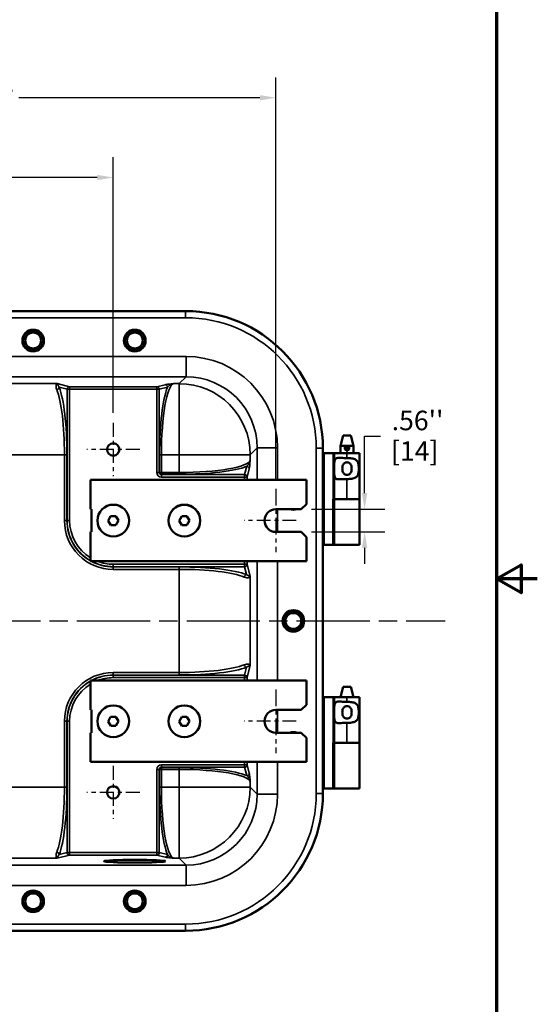
# Model space of a CAD drawing. Units: inches. Extents: x 0.6 to 87.4, y 0.6 to 67.4.
# Drawn here: x 74.7 to 87.4, y 23.5 to 47.8 of the extents above; entities that cross this region are included whole.
import ezdxf

# ---------------------------------------------------------------- set-up
doc = ezdxf.new("R2010")
doc.units = ezdxf.units.IN
doc.header["$LTSCALE"] = 4
doc.header["$MEASUREMENT"] = 0
doc.linetypes.add('CHAIN', pattern=[0.7087, 0.4724, -0.0591, 0.1181, -0.0591])
for name, color, linetype, lineweight in [('Border (ANSI)', 7, 'Continuous', 70), ('Center Mark (ANSI)', 7, 'CHAIN', 25), ('Centerline (ANSI)', 7, 'CHAIN', 25), ('Dimension (ANSI)', 7, 'Continuous', 25), ('Visible (ANSI)', 7, 'Continuous', 50), ('Visible Narrow (ANSI)', 7, 'Continuous', 35)]:
    doc.layers.add(name, color=color, linetype=linetype, lineweight=lineweight)
doc.styles.add('Note Text (ANSI)', font='tahoma.ttf')
doc.dimstyles.new('Default (ANSI)', dxfattribs={"dimscale": 4, "dimtxt": 0.12, "dimasz": 0.098425, "dimexe": 0.125, "dimexo": 0.0625, "dimgap": 0.031496, "dimtad": 0, "dimtih": 1, "dimtoh": 1, "dimrnd": 1e-08, "dimzin": 4, "dimdsep": 46, "dimtxsty": 'Note Text (ANSI)', "dimcen": 0.09, "dimdle": 0.393701, "dimclrd": 256, "dimclre": 256, "dimclrt": 256, "dimadec": 0, "dimazin": 1, "dimtfac": 1, "dimtofl": 0, "dimtmove": 0, "dimatfit": 3, "dimfxl": 0, "dimtolj": 1, "dimtzin": 4, "dimlwd": -1, "dimlwe": -1, "dimarcsym": 0})

# ---------------------------------------------------------------- blocks, each defined once
blk = doc.blocks.new('Borders Default Border')
at = {"layer": 'Border (ANSI)', "flags": 128}
for points in [[(0.3937, 0.3937), (0.3937, 16.6063), (21.6063, 16.6063), (21.6063, 0.3937), (0.3937, 0.3937)], [(21.8563, 8.5), (21.6063, 8.5), (21.7563, 8.5866), (21.7563, 8.4134), (21.6063, 8.5)]]:
    blk.add_lwpolyline(points, dxfattribs=at)
blk = doc.blocks.new('*D19')
at = {"layer": 'Defpoints', "color": 0, "transparency": 16777216}
for p in [(80.996, 45.839), (64.056, 36.215), (80.996, 36.215)]:
    blk.add_point(p, dxfattribs=at)
at = {"layer": 'Dimension (ANSI)', "transparency": 16777216}
for p, q in [((64.056, 36.465), (64.056, 46.339)), ((80.996, 36.465), (80.996, 46.339)), ((64.45, 45.839), (70.617, 45.839)), ((80.602, 45.839), (74.674, 45.839))]:
    blk.add_line(p, q, dxfattribs=at)
for points in [[(64.45, 45.905), (64.45, 45.774), (64.056, 45.839)], [(80.602, 45.905), (80.602, 45.774), (80.996, 45.839)]]:
    blk.add_solid(points, dxfattribs=at)
at = {"layer": 'Dimension (ANSI)', "transparency": 16777216, "char_height": 0.48, "attachment_point": 5, "style": 'Note Text (ANSI)'}
for s, insert in [("\\A1; \\fTahoma|b0|i0;\\H0.4800;16.94'' MTG.", (72.646, 46.215)), ('\\A1;[430]', (72.646, 45.399))]:
    blk.add_mtext(s, dxfattribs=dict(at, insert=insert))
blk = doc.blocks.new('*D22')
at = {"layer": 'Defpoints', "color": 0, "transparency": 16777216}
for p in [(81.621, 35.715), (81.621, 35.153), (83.178, 35.153)]:
    blk.add_point(p, dxfattribs=at)
at = {"layer": 'Dimension (ANSI)', "transparency": 16777216}
for p, q in [((83.178, 36.109), (83.178, 37.512)), ((83.178, 37.512), (83.571, 37.512)), ((81.871, 35.715), (83.678, 35.715)), ((81.871, 35.153), (83.678, 35.153)), ((83.178, 34.759), (83.178, 34.365))]:
    blk.add_line(p, q, dxfattribs=at)
for points in [[(83.112, 36.109), (83.243, 36.109), (83.178, 35.715)], [(83.112, 34.759), (83.243, 34.759), (83.178, 35.153)]]:
    blk.add_solid(points, dxfattribs=at)
at = {"layer": 'Dimension (ANSI)', "transparency": 16777216, "char_height": 0.48, "attachment_point": 1, "style": 'Note Text (ANSI)'}
for s, insert in [("\\A1; .56''", (83.697, 38.137)), ('\\A1;[14]', (83.824, 37.386))]:
    blk.add_mtext(s, dxfattribs=dict(at, insert=insert))
blk = doc.blocks.new('*D26')
at = {"layer": 'Defpoints', "color": 0, "transparency": 16777216}
for p in [(76.996, 43.877), (68.056, 37.837), (76.996, 37.837)]:
    blk.add_point(p, dxfattribs=at)
at = {"layer": 'Dimension (ANSI)', "transparency": 16777216}
for p, q in [((68.056, 38.087), (68.056, 44.377)), ((76.996, 38.087), (76.996, 44.377)), ((68.45, 43.877), (71.654, 43.877)), ((76.602, 43.877), (73.638, 43.877))]:
    blk.add_line(p, q, dxfattribs=at)
for points in [[(68.45, 43.942), (68.45, 43.811), (68.056, 43.877)], [(76.602, 43.942), (76.602, 43.811), (76.996, 43.877)]]:
    blk.add_solid(points, dxfattribs=at)
at = {"layer": 'Dimension (ANSI)', "transparency": 16777216, "char_height": 0.48, "attachment_point": 1, "style": 'Note Text (ANSI)'}
for s, insert in [("\\A1; 8.94''", (71.78, 44.505)), ('\\A1;[227]', (71.906, 43.751))]:
    blk.add_mtext(s, dxfattribs=dict(at, insert=insert))

msp = doc.modelspace()

# ---------------------------------------------------------------- linework, layer by layer
at = {"layer": 'Center Mark (ANSI)', "linetype": 'CHAIN', "ltscale": 0.181418}
for p, q in [((76.996, 37.837), (76.996, 36.53)), ((77.65, 37.184), (76.343, 37.184)), ((76.996, 29.397), (76.996, 28.09)), ((77.65, 28.744), (76.343, 28.744))]:
    msp.add_line(p, q, dxfattribs=at)
at = {"layer": 'Center Mark (ANSI)', "linetype": 'CHAIN', "ltscale": 0.216902}
for p, q in [((80.996, 36.215), (80.996, 34.653)), ((80.996, 31.275), (80.996, 29.713))]:
    msp.add_line(p, q, dxfattribs=at)
at = {"layer": 'Center Mark (ANSI)', "linetype": 'CHAIN', "ltscale": 0.177842}
for p, q in [((81.496, 35.434), (80.215, 35.434)), ((81.496, 30.494), (80.215, 30.494))]:
    msp.add_line(p, q, dxfattribs=at)
at = {"layer": 'Centerline (ANSI)', "linetype": 'CHAIN', "ltscale": 0.952448}
msp.add_line((5.903, 32.964), (85.161, 32.964), dxfattribs=at)
at = {"layer": 'Visible (ANSI)'}
for p, q in [((78.776, 40.589), (66.276, 40.589)), ((82.653, 37.526), (82.586, 37.276)), ((82.653, 37.526), (82.837, 37.526)), ((82.837, 37.526), (82.904, 37.276)), ((82.151, 28.714), (82.151, 37.214)), ((82.182, 37.089), (82.151, 37.089)), ((82.401, 37.089), (82.182, 37.089)), ((82.432, 37.089), (82.401, 37.089)), ((82.432, 37.089), (82.432, 35.964)), ((82.744, 37.089), (82.432, 37.089)), ((82.904, 37.276), (82.586, 37.276)), ((82.586, 37.276), (82.586, 37.089)), ((82.714, 37.259), (82.714, 37.252)), ((82.714, 37.176), (82.714, 37.252)), ((82.714, 37.176), (82.714, 37.169)), ((82.754, 37.274), (82.736, 37.274)), ((82.754, 37.154), (82.736, 37.154)), ((82.744, 37.089), (83.055, 37.089)), ((82.776, 37.252), (82.776, 37.259)), ((82.776, 37.252), (82.776, 37.176)), ((82.776, 37.169), (82.776, 37.176)), ((82.904, 37.276), (82.904, 37.089)), ((83.055, 35.964), (83.055, 37.089)), ((76.434, 35.715), (76.434, 36.434)), ((76.434, 36.434), (81.746, 36.434)), ((81.746, 36.434), (81.746, 35.84)), ((82.401, 35.964), (82.401, 34.839)), ((82.401, 35.964), (82.432, 35.964)), ((82.744, 35.964), (82.432, 35.964)), ((82.744, 35.964), (83.055, 35.964)), ((83.055, 35.964), (82.744, 35.964)), ((83.055, 35.964), (83.055, 34.839)), ((76.434, 35.715), (76.465, 35.715)), ((76.465, 35.715), (76.465, 35.153)), ((80.996, 35.715), (81.621, 35.715)), ((81.746, 35.84), (81.621, 35.715)), ((76.871, 35.43), (76.931, 35.541)), ((76.871, 35.43), (76.933, 35.322)), ((76.931, 35.541), (77.058, 35.541)), ((77.123, 35.433), (77.058, 35.541)), ((77.059, 35.322), (77.123, 35.433)), ((78.621, 35.43), (78.681, 35.541)), ((78.621, 35.43), (78.683, 35.322)), ((78.681, 35.541), (78.808, 35.541)), ((78.873, 35.433), (78.808, 35.541)), ((78.809, 35.322), (78.873, 35.433)), ((76.465, 35.153), (76.434, 35.153)), ((76.434, 34.434), (76.434, 35.153)), ((76.933, 35.322), (77.059, 35.322)), ((78.683, 35.322), (78.809, 35.322)), ((81.621, 35.153), (80.996, 35.153)), ((81.621, 35.153), (81.746, 35.028)), ((81.746, 35.028), (81.746, 34.434)), ((82.151, 34.839), (82.182, 34.839)), ((82.401, 34.839), (82.182, 34.839)), ((82.401, 34.839), (82.401, 34.839)), ((82.401, 34.839), (82.405, 34.839)), ((82.436, 34.839), (82.405, 34.839)), ((83.055, 34.839), (82.436, 34.839)), ((81.746, 34.434), (76.434, 34.434)), ((76.434, 30.775), (76.434, 31.494)), ((76.434, 31.494), (81.746, 31.494)), ((81.746, 31.494), (81.746, 30.9)), ((82.653, 31.339), (82.586, 31.089)), ((82.653, 31.339), (82.837, 31.339)), ((82.837, 31.339), (82.904, 31.089)), ((82.182, 31.089), (82.151, 31.089)), ((82.401, 31.089), (82.182, 31.089)), ((82.432, 31.089), (82.401, 31.089)), ((82.432, 31.089), (82.432, 29.964)), ((82.744, 31.089), (82.432, 31.089)), ((82.744, 31.089), (83.055, 31.089)), ((83.055, 29.964), (83.055, 31.089)), ((76.434, 30.775), (76.465, 30.775)), ((76.465, 30.775), (76.465, 30.213)), ((80.996, 30.775), (81.621, 30.775)), ((81.746, 30.9), (81.621, 30.775)), ((76.871, 30.492), (76.931, 30.603)), ((76.931, 30.603), (77.058, 30.603)), ((77.123, 30.495), (77.058, 30.603)), ((78.621, 30.492), (78.681, 30.603)), ((78.681, 30.603), (78.808, 30.603)), ((78.873, 30.495), (78.808, 30.603)), ((76.871, 30.492), (76.933, 30.385)), ((76.933, 30.385), (77.059, 30.385)), ((77.059, 30.385), (77.123, 30.495)), ((78.621, 30.492), (78.683, 30.385)), ((78.683, 30.385), (78.809, 30.385)), ((78.809, 30.385), (78.873, 30.495)), ((76.465, 30.213), (76.434, 30.213)), ((76.434, 29.494), (76.434, 30.213)), ((81.621, 30.213), (80.996, 30.213)), ((81.621, 30.213), (81.746, 30.088)), ((81.746, 30.088), (81.746, 29.494)), ((82.401, 29.964), (82.401, 28.839)), ((82.401, 29.964), (82.432, 29.964)), ((82.744, 29.964), (82.432, 29.964)), ((83.055, 29.964), (82.744, 29.964)), ((82.744, 29.964), (83.055, 29.964)), ((83.055, 29.964), (83.055, 28.839)), ((81.746, 29.494), (76.434, 29.494)), ((82.151, 28.839), (82.182, 28.839)), ((82.401, 28.839), (82.182, 28.839)), ((82.401, 28.839), (82.405, 28.839)), ((82.401, 28.839), (82.401, 28.839)), ((82.436, 28.839), (82.405, 28.839)), ((83.055, 28.839), (82.436, 28.839)), ((66.276, 25.339), (78.776, 25.339))]:
    msp.add_line(p, q, dxfattribs=at)
for centre, radius in [((75.026, 39.864), 0.266), ((75.026, 39.864), 0.266), ((75.026, 39.864), 0.245), ((75.026, 39.864), 0.195), ((77.526, 39.864), 0.266), ((77.526, 39.864), 0.266), ((77.526, 39.864), 0.245), ((77.526, 39.864), 0.195), ((76.996, 37.184), 0.153), ((76.996, 35.434), 0.391), ((78.746, 35.434), 0.391), ((78.746, 35.431), 0.391), ((81.426, 32.964), 0.266), ((81.426, 32.964), 0.266), ((81.426, 32.964), 0.245), ((81.426, 32.964), 0.195), ((76.996, 30.494), 0.391), ((78.746, 30.494), 0.391), ((78.746, 30.494), 0.391), ((76.996, 28.744), 0.153), ((75.026, 26.064), 0.266), ((75.026, 26.064), 0.266), ((75.026, 26.064), 0.245), ((75.026, 26.064), 0.195), ((77.526, 26.064), 0.266), ((77.526, 26.064), 0.266), ((77.526, 26.064), 0.245), ((77.526, 26.064), 0.195)]:
    msp.add_circle(centre, radius, dxfattribs=at)
for centre, radius, start, end in [((78.776, 37.214), 3.375, 0, 90), ((82.736, 37.252), 0.0217, 90, 180), ((82.736, 37.176), 0.0217, 180, 270), ((82.754, 37.252), 0.0217, 0, 90), ((82.754, 37.176), 0.0217, 270, 0), ((80.996, 35.434), 0.281, 90, 270), ((81.426, 35.964), 0.266, 249.467, 290.533), ((81.426, 35.964), 0.266, 249.5392, 290.4608), ((80.996, 30.494), 0.281, 90, 270), ((81.426, 29.964), 0.266, 69.467, 110.533), ((81.426, 29.964), 0.266, 69.5392, 110.4608), ((78.776, 28.714), 3.375, 270, 0)]:
    msp.add_arc(centre, radius, start, end, dxfattribs=at)
msp.add_ellipse((77.526, 27.05), major_axis=(0.754, 0), ratio=0.043661, dxfattribs=at)
for points, knots in [([(82.716, 37.26), (82.712, 37.258), (82.709, 37.255), (82.702, 37.248), (82.697, 37.242), (82.692, 37.228), (82.69, 37.221), (82.69, 37.214)], [0.7099794, 0.7099794, 0.7099794, 0.7099794, 0.7392613, 0.7392613, 0.7920817, 0.7920817, 0.8449021, 0.8449021, 0.8449021, 0.8449021]), ([(82.69, 37.214), (82.69, 37.207), (82.692, 37.2), (82.697, 37.186), (82.702, 37.18), (82.709, 37.173), (82.712, 37.17), (82.716, 37.168)], [0, 0, 0, 0, 0.0528204, 0.0528204, 0.1056408, 0.1056408, 0.1349227, 0.1349227, 0.1349227, 0.1349227]), ([(82.775, 37.168), (82.778, 37.17), (82.781, 37.173), (82.789, 37.18), (82.793, 37.186), (82.798, 37.2), (82.8, 37.207), (82.8, 37.221), (82.798, 37.228), (82.793, 37.242), (82.789, 37.248), (82.781, 37.255), (82.778, 37.258), (82.775, 37.26)], [0.2875283, 0.2875283, 0.2875283, 0.2875283, 0.3168102, 0.3168102, 0.3696306, 0.3696306, 0.422451, 0.422451, 0.4752714, 0.4752714, 0.5280918, 0.5280918, 0.5573738, 0.5573738, 0.5573738, 0.5573738]), ([(82.744, 36.971), (82.743, 36.971), (82.743, 36.971), (82.742, 36.971), (82.719, 36.971), (82.695, 36.972), (82.648, 36.975), (82.625, 36.976), (82.559, 36.98), (82.522, 36.981), (82.482, 36.969), (82.471, 36.963), (82.454, 36.947), (82.447, 36.936), (82.435, 36.9), (82.433, 36.868), (82.432, 36.826), (82.432, 36.821), (82.432, 36.817)], [-0.003808, -0.003808, -0.003808, -0.003808, 0, 0, 0, 0.178898, 0.178898, 0.357796, 0.357796, 0.715592, 0.715592, 0.869177, 0.869177, 1.022763, 1.022763, 1.321549, 1.321549, 1.36035, 1.36035, 1.36035, 1.36035]), ([(82.745, 36.559), (82.731, 36.559), (82.717, 36.562), (82.69, 36.573), (82.678, 36.581), (82.66, 36.6), (82.651, 36.614), (82.64, 36.64), (82.636, 36.654), (82.631, 36.684), (82.63, 36.7), (82.63, 36.728), (82.631, 36.744), (82.636, 36.774), (82.64, 36.788), (82.651, 36.813), (82.66, 36.827), (82.678, 36.847), (82.69, 36.855), (82.717, 36.866), (82.731, 36.869), (82.759, 36.869), (82.774, 36.866), (82.8, 36.855), (82.812, 36.847), (82.831, 36.827), (82.839, 36.813), (82.85, 36.788), (82.854, 36.774), (82.859, 36.744), (82.861, 36.728), (82.861, 36.7), (82.859, 36.684), (82.854, 36.654), (82.85, 36.64), (82.839, 36.614), (82.831, 36.6), (82.812, 36.581), (82.8, 36.573), (82.774, 36.562), (82.759, 36.559), (82.745, 36.559)], [0, 0, 0, 0, 0.106526, 0.106526, 0.213053, 0.213053, 0.324789, 0.324789, 0.43327, 0.43327, 0.54175, 0.54175, 0.650231, 0.650231, 0.758711, 0.758711, 0.870448, 0.870448, 0.976974, 0.976974, 1.0835, 1.0835, 1.190027, 1.190027, 1.296553, 1.296553, 1.40829, 1.40829, 1.51677, 1.51677, 1.625251, 1.625251, 1.733731, 1.733731, 1.842211, 1.842211, 1.953948, 1.953948, 2.060474, 2.060474, 2.167001, 2.167001, 2.167001, 2.167001]), ([(82.744, 36.456), (82.744, 36.456), (82.745, 36.456), (82.784, 36.456), (82.825, 36.458), (82.899, 36.469), (82.932, 36.478), (82.968, 36.501), (82.979, 36.51), (82.996, 36.53), (83.004, 36.542), (83.019, 36.575), (83.025, 36.601), (83.034, 36.656), (83.035, 36.686), (83.035, 36.742), (83.034, 36.771), (83.025, 36.827), (83.019, 36.853), (83.004, 36.886), (82.996, 36.897), (82.979, 36.918), (82.968, 36.927), (82.932, 36.95), (82.899, 36.959), (82.825, 36.97), (82.784, 36.971), (82.745, 36.971), (82.745, 36.971), (82.744, 36.971), (82.744, 36.971)], [2.505228, 2.505228, 2.505228, 2.505228, 2.509035, 2.509035, 2.802557, 2.802557, 3.096079, 3.096079, 3.218365, 3.218365, 3.34065, 3.34065, 3.552101, 3.552101, 3.763552, 3.763552, 3.975004, 3.975004, 4.186455, 4.186455, 4.30874, 4.30874, 4.431025, 4.431025, 4.724548, 4.724548, 5.01807, 5.01807, 5.01807, 5.021877, 5.021877, 5.021877, 5.021877]), ([(82.432, 36.611), (82.432, 36.606), (82.432, 36.602), (82.433, 36.56), (82.435, 36.528), (82.447, 36.492), (82.454, 36.481), (82.471, 36.464), (82.482, 36.459), (82.522, 36.447), (82.559, 36.448), (82.625, 36.452), (82.648, 36.453), (82.695, 36.456), (82.719, 36.456), (82.743, 36.456), (82.743, 36.456), (82.744, 36.456)], [1.880319, 1.880319, 1.880319, 1.880319, 1.91912, 1.91912, 2.217906, 2.217906, 2.371492, 2.371492, 2.525077, 2.525077, 2.882873, 2.882873, 3.061771, 3.061771, 3.240669, 3.240669, 3.244477, 3.244477, 3.244477, 3.244477]), ([(82.744, 30.971), (82.743, 30.971), (82.743, 30.971), (82.742, 30.971), (82.719, 30.971), (82.695, 30.972), (82.648, 30.975), (82.625, 30.976), (82.559, 30.98), (82.522, 30.981), (82.482, 30.969), (82.471, 30.963), (82.454, 30.947), (82.447, 30.936), (82.435, 30.9), (82.433, 30.868), (82.432, 30.826), (82.432, 30.821), (82.432, 30.817)], [-0.003808, -0.003808, -0.003808, -0.003808, 0, 0, 0, 0.178898, 0.178898, 0.357796, 0.357796, 0.715592, 0.715592, 0.869177, 0.869177, 1.022763, 1.022763, 1.321549, 1.321549, 1.36035, 1.36035, 1.36035, 1.36035]), ([(82.745, 30.559), (82.731, 30.559), (82.717, 30.562), (82.69, 30.573), (82.678, 30.581), (82.66, 30.6), (82.651, 30.614), (82.64, 30.64), (82.636, 30.654), (82.631, 30.684), (82.63, 30.7), (82.63, 30.728), (82.631, 30.744), (82.636, 30.774), (82.64, 30.788), (82.651, 30.813), (82.66, 30.827), (82.678, 30.847), (82.69, 30.855), (82.717, 30.866), (82.731, 30.869), (82.759, 30.869), (82.774, 30.866), (82.8, 30.855), (82.812, 30.847), (82.831, 30.827), (82.839, 30.813), (82.85, 30.788), (82.854, 30.774), (82.859, 30.744), (82.861, 30.728), (82.861, 30.7), (82.859, 30.684), (82.854, 30.654), (82.85, 30.64), (82.839, 30.614), (82.831, 30.6), (82.812, 30.581), (82.8, 30.573), (82.774, 30.562), (82.759, 30.559), (82.745, 30.559)], [0, 0, 0, 0, 0.106526, 0.106526, 0.213053, 0.213053, 0.324789, 0.324789, 0.43327, 0.43327, 0.54175, 0.54175, 0.650231, 0.650231, 0.758711, 0.758711, 0.870448, 0.870448, 0.976974, 0.976974, 1.0835, 1.0835, 1.190027, 1.190027, 1.296553, 1.296553, 1.40829, 1.40829, 1.51677, 1.51677, 1.625251, 1.625251, 1.733731, 1.733731, 1.842211, 1.842211, 1.953948, 1.953948, 2.060474, 2.060474, 2.167001, 2.167001, 2.167001, 2.167001]), ([(82.744, 30.456), (82.744, 30.456), (82.745, 30.456), (82.784, 30.456), (82.825, 30.458), (82.899, 30.469), (82.932, 30.478), (82.968, 30.501), (82.979, 30.51), (82.996, 30.53), (83.004, 30.542), (83.019, 30.575), (83.025, 30.601), (83.034, 30.656), (83.035, 30.686), (83.035, 30.742), (83.034, 30.771), (83.025, 30.827), (83.019, 30.853), (83.004, 30.886), (82.996, 30.897), (82.979, 30.918), (82.968, 30.927), (82.932, 30.95), (82.899, 30.959), (82.825, 30.97), (82.784, 30.971), (82.745, 30.971), (82.745, 30.971), (82.744, 30.971), (82.744, 30.971)], [2.505228, 2.505228, 2.505228, 2.505228, 2.509035, 2.509035, 2.802557, 2.802557, 3.096079, 3.096079, 3.218365, 3.218365, 3.34065, 3.34065, 3.552101, 3.552101, 3.763552, 3.763552, 3.975004, 3.975004, 4.186455, 4.186455, 4.30874, 4.30874, 4.431025, 4.431025, 4.724548, 4.724548, 5.01807, 5.01807, 5.01807, 5.021877, 5.021877, 5.021877, 5.021877]), ([(82.432, 30.611), (82.432, 30.606), (82.432, 30.602), (82.433, 30.56), (82.435, 30.528), (82.447, 30.492), (82.454, 30.481), (82.471, 30.464), (82.482, 30.459), (82.522, 30.447), (82.559, 30.448), (82.625, 30.452), (82.648, 30.453), (82.695, 30.456), (82.719, 30.456), (82.743, 30.456), (82.743, 30.456), (82.744, 30.456)], [1.880319, 1.880319, 1.880319, 1.880319, 1.91912, 1.91912, 2.217906, 2.217906, 2.371492, 2.371492, 2.525077, 2.525077, 2.882873, 2.882873, 3.061771, 3.061771, 3.240669, 3.240669, 3.244477, 3.244477, 3.244477, 3.244477])]:
    msp.add_open_spline(points, degree=3, knots=knots, dxfattribs=at)
at = {"layer": 'Visible Narrow (ANSI)'}
for p, q in [((78.776, 40.589), (78.776, 40.425)), ((66.276, 40.425), (78.776, 40.425)), ((78.787, 39.473), (66.265, 39.473)), ((78.787, 38.973), (78.787, 39.473)), ((66.265, 38.973), (78.787, 38.973)), ((75.616, 38.804), (69.437, 38.804)), ((75.922, 38.728), (75.616, 38.804)), ((78.27, 38.778), (78.067, 38.728)), ((78.618, 38.804), (78.483, 38.804)), ((78.787, 38.973), (78.618, 38.804)), ((78.618, 37.055), (78.618, 38.804)), ((75.666, 38.713), (75.861, 38.665)), ((75.922, 38.665), (75.861, 38.665)), ((75.861, 38.665), (75.861, 35.434)), ((78.067, 38.728), (75.922, 38.728)), ((75.922, 38.728), (75.922, 38.665)), ((75.922, 35.434), (75.922, 38.665)), ((75.922, 38.665), (78.067, 38.665)), ((78.067, 38.665), (78.067, 38.728)), ((78.129, 38.665), (78.067, 38.665)), ((78.067, 38.665), (78.067, 36.62)), ((78.129, 38.665), (78.331, 38.715)), ((78.129, 36.62), (78.129, 38.665)), ((80.366, 37.055), (80.535, 37.225)), ((80.535, 37.225), (80.535, 36.434)), ((81.035, 37.225), (80.535, 37.225)), ((81.035, 36.434), (81.035, 37.225)), ((81.988, 37.214), (81.988, 28.714)), ((81.988, 37.214), (82.151, 37.214)), ((82.182, 37.089), (82.182, 34.839)), ((82.401, 34.839), (82.401, 37.089)), ((82.736, 37.274), (82.736, 37.154)), ((82.744, 37.089), (82.744, 36.971)), ((82.754, 37.154), (82.754, 37.274)), ((69.257, 37.055), (75.795, 37.055)), ((75.795, 37.055), (75.857, 37.055)), ((75.795, 37.055), (75.795, 35.434)), ((75.857, 35.434), (75.857, 37.055)), ((78.135, 37.055), (78.18, 37.055)), ((78.135, 37.055), (78.135, 36.62)), ((78.18, 37.055), (78.618, 37.055)), ((78.18, 36.62), (78.18, 37.055)), ((78.618, 37.055), (78.618, 36.618)), ((80.366, 37.055), (78.618, 37.055)), ((80.366, 36.921), (80.366, 37.055)), ((78.129, 36.62), (78.067, 36.62)), ((78.135, 36.62), (78.129, 36.62)), ((78.135, 36.62), (78.18, 36.62)), ((78.182, 36.573), (78.182, 36.618)), ((78.618, 36.618), (78.182, 36.618)), ((78.618, 36.573), (78.618, 36.618)), ((80.278, 36.769), (80.228, 36.567)), ((80.29, 36.505), (80.34, 36.708)), ((78.182, 36.573), (78.618, 36.573)), ((78.182, 36.573), (78.182, 36.567)), ((78.182, 36.567), (78.182, 36.505)), ((80.228, 36.567), (78.182, 36.567)), ((78.182, 36.505), (80.228, 36.505)), ((80.228, 36.505), (80.228, 36.567)), ((80.228, 36.505), (80.228, 36.434)), ((80.29, 36.505), (80.228, 36.505)), ((80.29, 36.434), (80.29, 36.505)), ((82.744, 36.456), (82.744, 35.964)), ((82.405, 34.839), (82.405, 35.964)), ((82.436, 35.964), (82.436, 34.839)), ((81.035, 35.153), (81.035, 35.715)), ((75.795, 35.434), (75.857, 35.434)), ((75.857, 35.434), (75.861, 35.434)), ((75.861, 35.434), (75.922, 35.434)), ((80.228, 34.434), (80.228, 34.36)), ((80.29, 34.36), (80.29, 34.434)), ((80.535, 34.434), (80.535, 31.494)), ((81.035, 31.494), (81.035, 34.434)), ((76.996, 34.299), (76.996, 34.36)), ((80.228, 34.36), (76.996, 34.36)), ((76.996, 34.299), (80.228, 34.299)), ((76.996, 34.295), (76.996, 34.299)), ((76.996, 34.233), (76.996, 34.295)), ((78.618, 34.295), (76.996, 34.295)), ((76.996, 34.233), (78.618, 34.233)), ((78.618, 34.233), (78.618, 34.295)), ((78.618, 34.233), (78.618, 31.695)), ((80.228, 34.299), (80.228, 34.36)), ((80.228, 34.36), (80.29, 34.36)), ((80.228, 34.299), (80.276, 34.104)), ((80.366, 34.054), (80.29, 34.36)), ((80.366, 31.874), (80.366, 34.054)), ((80.276, 31.824), (80.228, 31.629)), ((80.29, 31.568), (80.366, 31.874)), ((76.996, 31.695), (76.996, 31.633)), ((78.618, 31.695), (76.996, 31.695)), ((76.996, 31.633), (78.618, 31.633)), ((76.996, 31.633), (76.996, 31.629)), ((76.996, 31.568), (76.996, 31.629)), ((80.228, 31.629), (76.996, 31.629)), ((76.996, 31.568), (80.228, 31.568)), ((78.618, 31.695), (78.618, 31.633)), ((80.228, 31.568), (80.228, 31.629)), ((80.228, 31.568), (80.228, 31.494)), ((80.29, 31.568), (80.228, 31.568)), ((80.29, 31.494), (80.29, 31.568)), ((82.182, 31.089), (82.182, 28.839)), ((82.401, 28.839), (82.401, 31.089)), ((82.744, 31.089), (82.744, 30.971)), ((81.035, 30.213), (81.035, 30.775)), ((75.795, 30.494), (75.857, 30.494)), ((75.795, 30.494), (75.795, 28.873)), ((75.857, 28.873), (75.857, 30.494)), ((75.857, 30.494), (75.861, 30.494)), ((75.922, 30.494), (75.861, 30.494)), ((75.861, 30.494), (75.861, 27.263)), ((75.922, 27.263), (75.922, 30.494)), ((82.744, 30.456), (82.744, 29.964)), ((82.405, 28.839), (82.405, 29.964)), ((82.436, 29.964), (82.436, 28.839)), ((80.228, 29.423), (78.182, 29.423)), ((78.182, 29.423), (78.182, 29.361)), ((78.182, 29.361), (80.228, 29.361)), ((78.182, 29.355), (78.182, 29.361)), ((78.182, 29.355), (78.182, 29.31)), ((78.618, 29.355), (78.182, 29.355)), ((78.618, 29.355), (78.618, 29.31)), ((80.228, 29.494), (80.228, 29.423)), ((80.228, 29.361), (80.228, 29.423)), ((80.228, 29.423), (80.29, 29.423)), ((80.228, 29.361), (80.278, 29.159)), ((80.29, 29.423), (80.29, 29.494)), ((80.34, 29.22), (80.29, 29.423)), ((80.535, 29.494), (80.535, 28.703)), ((81.035, 28.703), (81.035, 29.494)), ((78.067, 29.308), (78.129, 29.308)), ((78.067, 29.308), (78.067, 27.263)), ((78.129, 27.263), (78.129, 29.308)), ((78.135, 29.308), (78.129, 29.308)), ((78.135, 29.308), (78.18, 29.308)), ((78.135, 29.308), (78.135, 28.873)), ((78.18, 28.873), (78.18, 29.308)), ((78.182, 29.31), (78.618, 29.31)), ((78.618, 29.31), (78.618, 28.873)), ((75.795, 28.873), (69.257, 28.873)), ((75.795, 28.873), (75.857, 28.873)), ((78.135, 28.873), (78.18, 28.873)), ((78.618, 28.873), (78.18, 28.873)), ((78.618, 27.124), (78.618, 28.873)), ((78.618, 28.873), (80.366, 28.873)), ((80.366, 28.873), (80.366, 29.007)), ((80.535, 28.703), (80.366, 28.873)), ((80.535, 28.703), (81.035, 28.703)), ((82.151, 28.714), (81.988, 28.714)), ((75.616, 27.124), (75.922, 27.2)), ((75.861, 27.263), (75.666, 27.214)), ((75.861, 27.263), (75.922, 27.263)), ((75.922, 27.263), (75.922, 27.2)), ((78.067, 27.263), (75.922, 27.263)), ((75.922, 27.2), (78.067, 27.2)), ((78.067, 27.263), (78.129, 27.263)), ((78.067, 27.2), (78.067, 27.263)), ((78.067, 27.2), (78.27, 27.15)), ((78.331, 27.212), (78.129, 27.263)), ((78.787, 26.955), (66.265, 26.955)), ((69.437, 27.124), (75.616, 27.124)), ((78.483, 27.124), (78.618, 27.124)), ((78.618, 27.124), (78.787, 26.955)), ((78.787, 26.955), (78.787, 26.455)), ((66.265, 26.455), (78.787, 26.455)), ((78.776, 25.502), (66.276, 25.502)), ((78.776, 25.339), (78.776, 25.502))]:
    msp.add_line(p, q, dxfattribs=at)
for centre in [(75.026, 39.864), (77.526, 39.864), (81.426, 32.964), (75.026, 26.064), (77.526, 26.064)]:
    msp.add_circle(centre, 0.26, dxfattribs=at)
for centre, radius, start, end in [((78.776, 37.214), 3.212, 0, 90), ((78.182, 36.62), 0.115, 180, 270), ((78.182, 36.62), 0.0534, 180, 270), ((78.182, 36.62), 0.0471, 180, 270), ((78.182, 36.62), 0.00232, 180, 270), ((81.426, 35.964), 0.26, 253.4134, 286.5866), ((76.996, 35.434), 1.201, 180, 270), ((76.996, 35.434), 1.139, 180, 240.411), ((76.996, 35.434), 1.135, 180, 240.3013), ((76.996, 35.434), 1.074, 180, 238.41), ((76.996, 35.434), 1.139, 241.3806, 270), ((76.996, 35.434), 1.135, 241.7366, 270), ((76.996, 35.434), 1.074, 248.6331, 270), ((76.996, 30.494), 1.201, 90, 180), ((76.996, 30.494), 1.139, 90, 118.6194), ((76.996, 30.494), 1.135, 90, 118.2634), ((76.996, 30.494), 1.074, 90, 111.3669), ((76.996, 30.494), 1.139, 119.589, 180), ((76.996, 30.494), 1.135, 119.6987, 180), ((76.996, 30.494), 1.074, 121.59, 180), ((81.426, 29.964), 0.26, 73.4134, 106.5866), ((78.182, 29.308), 0.115, 90, 180), ((78.182, 29.308), 0.0534, 90, 180), ((78.182, 29.308), 0.0471, 90, 180), ((78.182, 29.308), 0.00232, 90, 180), ((78.776, 28.714), 3.212, 270, 0)]:
    msp.add_arc(centre, radius, start, end, dxfattribs=at)
for centre, major_axis, ratio, start_param, end_param in [((78.783, 37.22), (1.594, 1.594), 0.998099, 5.498738, 7.067632), ((78.497, 37.055), (0, 1.75), 0.180907, 0.043633, 1.570796), ((78.27, 38.715), (-0.015, 0.0607), 0.983899, 4.473418, 6.03664), ((78.618, 37.055), (-1.237, 1.237), 0.998099, 3.927942, 5.496836), ((78.783, 37.22), (1.241, 1.241), 0.997017, 5.498738, 7.067632), ((75.605, 38.713), (0.058, 0.0232), 0.903136, 4.366213, 5.866818), ((75.476, 37.055), (0, -1.75), 0.182624, 1.570796, 2.725835), ((75.537, 37.055), (0, 1.812), 0.176327, 4.712389, 5.867427), ((75.922, 38.665), (0.015, 0.0607), 0.983899, 0.246546, 1.809768), ((78.067, 38.665), (-0.015, 0.0607), 0.983899, 4.473418, 6.03664), ((78.452, 37.055), (0, -1.795), 0.176327, 3.532427, 4.712389), ((78.618, 36.934), (-1.75, 0), 0.180907, 1.570796, 3.097959), ((78.618, 36.89), (1.795, 0), 0.176327, 4.712389, 5.892351), ((80.278, 36.708), (0.0607, -0.015), 0.983899, 0.246546, 1.809768), ((80.228, 36.505), (0.0607, -0.015), 0.983899, 0.246546, 1.809768), ((78.618, 33.975), (-1.812, 0), 0.176327, 3.557351, 4.712389), ((78.618, 33.914), (1.75, 0), 0.182624, 0.415758, 1.570796), ((80.228, 34.36), (0.0607, 0.015), 0.983899, 4.473418, 6.03664), ((80.276, 34.043), (0.0232, 0.058), 0.903136, 0.416367, 1.916972), ((78.618, 32.014), (-1.75, 0), 0.182624, 1.570796, 2.725835), ((78.618, 31.953), (1.812, 0), 0.176327, 4.712389, 5.867427), ((80.276, 31.885), (0.0232, -0.058), 0.903136, 4.366213, 5.866818), ((80.228, 31.568), (0.0607, -0.015), 0.983899, 0.246546, 1.809768), ((78.618, 29.038), (-1.795, 0), 0.176327, 3.532427, 4.712389), ((80.228, 29.423), (0.0607, 0.015), 0.983899, 4.473418, 6.03664), ((78.618, 28.993), (1.75, 0), 0.180907, 0.043633, 1.570796), ((80.278, 29.22), (0.0607, 0.015), 0.983899, 4.473418, 6.03664), ((75.476, 28.873), (0, -1.75), 0.182624, 0.415758, 1.570796), ((75.537, 28.873), (0, 1.812), 0.176327, 3.557351, 4.712389), ((78.452, 28.873), (0, -1.795), 0.176327, 4.712389, 5.892351), ((78.497, 28.873), (0, 1.75), 0.180907, 1.570796, 3.097959), ((78.618, 28.873), (1.237, 1.237), 0.998099, 3.927942, 5.496836), ((78.783, 28.707), (1.241, -1.241), 0.997017, 5.498738, 7.067632), ((78.783, 28.707), (1.594, -1.594), 0.998099, 5.498738, 7.067632), ((75.605, 27.214), (0.058, -0.0232), 0.903136, 0.416367, 1.916972), ((75.922, 27.263), (0.015, -0.0607), 0.983899, 4.473418, 6.03664), ((78.067, 27.263), (-0.015, -0.0607), 0.983899, 0.246546, 1.809768), ((78.27, 27.212), (-0.015, -0.0607), 0.983899, 0.246546, 1.809768)]:
    msp.add_ellipse(centre, major_axis=major_axis, ratio=ratio, start_param=start_param, end_param=end_param, dxfattribs=at)
for points, knots in [([(75.616, 38.804), (75.611, 38.801), (75.606, 38.796), (75.597, 38.782), (75.593, 38.772), (75.591, 38.759), (75.589, 38.747), (75.588, 38.732), (75.592, 38.698), (75.596, 38.678), (75.605, 38.656)], [-0.003067, -0.003067, -0.003067, -0.003067, 0.425372, 0.425372, 0.853811, 0.853811, 0.853811, 1.28225, 1.28225, 1.710688, 1.710688, 1.710688, 1.710688]), ([(75.666, 38.713), (75.657, 38.726), (75.651, 38.737), (75.639, 38.757), (75.635, 38.766), (75.632, 38.774), (75.628, 38.781), (75.625, 38.788), (75.62, 38.798), (75.618, 38.801), (75.616, 38.804)], [-1.710688, -1.710688, -1.710688, -1.710688, -1.28225, -1.28225, -0.853811, -0.853811, -0.853811, -0.425372, -0.425372, 0.003067, 0.003067, 0.003067, 0.003067]), ([(78.483, 38.804), (78.462, 38.802), (78.44, 38.799), (78.399, 38.795), (78.379, 38.793), (78.36, 38.791), (78.343, 38.789), (78.327, 38.787), (78.295, 38.783), (78.28, 38.78), (78.27, 38.778)], [-0.003093, -0.003093, -0.003093, -0.003093, 0.397407, 0.397407, 0.797906, 0.797906, 0.797906, 1.156531, 1.156531, 1.598904, 1.598904, 1.598904, 1.598904]), ([(78.331, 38.715), (78.341, 38.728), (78.352, 38.74), (78.376, 38.76), (78.387, 38.767), (78.399, 38.774), (78.412, 38.782), (78.426, 38.788), (78.454, 38.798), (78.468, 38.801), (78.483, 38.804)], [-1.598904, -1.598904, -1.598904, -1.598904, -1.156531, -1.156531, -0.797906, -0.797906, -0.797906, -0.397407, -0.397407, 0.003093, 0.003093, 0.003093, 0.003093]), ([(80.366, 36.921), (80.363, 36.905), (80.359, 36.889), (80.348, 36.858), (80.341, 36.844), (80.318, 36.806), (80.299, 36.784), (80.278, 36.769)], [-1.601997, -1.601997, -1.601997, -1.601997, -1.164109, -1.164109, -0.729308, -0.729308, 0, 0, 0, 0]), ([(80.34, 36.708), (80.344, 36.724), (80.348, 36.754), (80.354, 36.807), (80.357, 36.829), (80.361, 36.874), (80.364, 36.897), (80.366, 36.921)], [0, 0, 0, 0, 0.729308, 0.729308, 1.164109, 1.164109, 1.601997, 1.601997, 1.601997, 1.601997]), ([(80.219, 34.043), (80.243, 34.032), (80.266, 34.028), (80.304, 34.026), (80.32, 34.028), (80.351, 34.036), (80.362, 34.045), (80.366, 34.054)], [0, 0, 0, 0, 0.493255, 0.493255, 0.986505, 0.986505, 1.713224, 1.713224, 1.713224, 1.713224]), ([(80.366, 34.054), (80.362, 34.057), (80.354, 34.061), (80.335, 34.07), (80.325, 34.074), (80.303, 34.086), (80.29, 34.094), (80.276, 34.104)], [-1.713224, -1.713224, -1.713224, -1.713224, -0.986505, -0.986505, -0.493255, -0.493255, 0, 0, 0, 0]), ([(80.366, 31.874), (80.364, 31.879), (80.359, 31.884), (80.344, 31.893), (80.334, 31.897), (80.322, 31.899), (80.309, 31.902), (80.294, 31.902), (80.26, 31.899), (80.24, 31.894), (80.219, 31.885)], [-0.003133, -0.003133, -0.003133, -0.003133, 0.425111, 0.425111, 0.853355, 0.853355, 0.853355, 1.281599, 1.281599, 1.709844, 1.709844, 1.709844, 1.709844]), ([(80.276, 31.824), (80.288, 31.833), (80.299, 31.84), (80.32, 31.851), (80.328, 31.855), (80.336, 31.859), (80.344, 31.862), (80.35, 31.865), (80.36, 31.87), (80.364, 31.872), (80.366, 31.874)], [-1.709844, -1.709844, -1.709844, -1.709844, -1.281599, -1.281599, -0.853355, -0.853355, -0.853355, -0.425111, -0.425111, 0.003133, 0.003133, 0.003133, 0.003133]), ([(80.278, 29.159), (80.291, 29.149), (80.303, 29.138), (80.322, 29.114), (80.33, 29.103), (80.336, 29.091), (80.344, 29.078), (80.35, 29.064), (80.36, 29.036), (80.364, 29.022), (80.366, 29.007)], [-1.598904, -1.598904, -1.598904, -1.598904, -1.156531, -1.156531, -0.797906, -0.797906, -0.797906, -0.397406, -0.397406, 0.003093, 0.003093, 0.003093, 0.003093]), ([(80.366, 29.007), (80.364, 29.029), (80.362, 29.05), (80.358, 29.091), (80.355, 29.112), (80.353, 29.131), (80.351, 29.147), (80.349, 29.163), (80.345, 29.195), (80.343, 29.21), (80.34, 29.22)], [-0.003093, -0.003093, -0.003093, -0.003093, 0.397406, 0.397406, 0.797906, 0.797906, 0.797906, 1.156531, 1.156531, 1.598904, 1.598904, 1.598904, 1.598904]), ([(75.605, 27.272), (75.596, 27.25), (75.591, 27.23), (75.587, 27.188), (75.59, 27.168), (75.597, 27.146), (75.6, 27.139), (75.608, 27.129), (75.612, 27.126), (75.616, 27.124)], [0, 0, 0, 0, 0.435946, 0.435946, 1.04211, 1.04211, 1.376402, 1.376402, 1.713755, 1.713755, 1.713755, 1.713755]), ([(75.616, 27.124), (75.617, 27.126), (75.619, 27.129), (75.623, 27.136), (75.625, 27.14), (75.632, 27.154), (75.637, 27.166), (75.65, 27.19), (75.657, 27.202), (75.666, 27.214)], [-1.713755, -1.713755, -1.713755, -1.713755, -1.376402, -1.376402, -1.04211, -1.04211, -0.435946, -0.435946, 0, 0, 0, 0]), ([(78.27, 27.15), (78.286, 27.146), (78.316, 27.142), (78.37, 27.136), (78.391, 27.133), (78.436, 27.129), (78.46, 27.126), (78.483, 27.124)], [0, 0, 0, 0, 0.729308, 0.729308, 1.164109, 1.164109, 1.601997, 1.601997, 1.601997, 1.601997]), ([(78.483, 27.124), (78.467, 27.127), (78.451, 27.131), (78.421, 27.142), (78.406, 27.149), (78.368, 27.172), (78.347, 27.191), (78.331, 27.212)], [-1.601997, -1.601997, -1.601997, -1.601997, -1.164109, -1.164109, -0.729308, -0.729308, 0, 0, 0, 0])]:
    msp.add_open_spline(points, degree=3, knots=knots, dxfattribs=at)

# ---------------------------------------------------------------- block references
at = {"xscale": 4, "yscale": 4, "zscale": 4}
msp.add_blockref('Borders Default Border', (0, 0), dxfattribs=at)

# ---------------------------------------------------------------- dimensions: what is measured, and where the dimension line sits
at = {"layer": 'Dimension (ANSI)'}
for base, p1, p2, angle, text, override, picture, middle in [((80.996, 45.839), (64.056, 36.215), (80.996, 36.215), 180, " \\fTahoma|b0|i0;\\H0.4800;<>'' MTG.\\X[430]", {"dimgap": 0.031496, "dimtih": 0, "dimtoh": 0, "dimdec": 2, "dimpost": '\\X', "dimtol": 0, "dimlim": 0, "dimtp": 0, "dimtm": 0, "dimtdec": 2, "dimatfit": 1}, '*D19', (72.646, 45.839)), ((76.996, 43.877), (68.056, 37.837), (76.996, 37.837), 180, " <>''\\X[227]", {"dimgap": 0.031496, "dimtih": 0, "dimtoh": 0, "dimdec": 2, "dimpost": '\\X', "dimtol": 0, "dimlim": 0, "dimtp": 0, "dimtm": 0, "dimtdec": 2, "dimatfit": 1, "dimtvp": -0.25}, '*D26', (72.646, 43.877)), ((83.178, 35.153), (81.621, 35.715), (81.621, 35.153), 270, " <>''\\X[14]", {"dimgap": 0.031496, "dimdec": 2, "dimpost": '\\X', "dimtol": 0, "dimlim": 0, "dimtp": 0, "dimtm": 0, "dimtdec": 2, "dimatfit": 1, "dimtvp": -0.25}, '*D22', (84.383, 37.512))]:
    dim = msp.add_linear_dim(base=base, p1=p1, p2=p2, angle=angle, text=text, dimstyle='Default (ANSI)', override=override, dxfattribs=at)
    dim.commit()
    dim.dimension.update_dxf_attribs({"geometry": picture, "text_midpoint": middle, "dimtype": 160})

doc.saveas('drawing.dxf')
